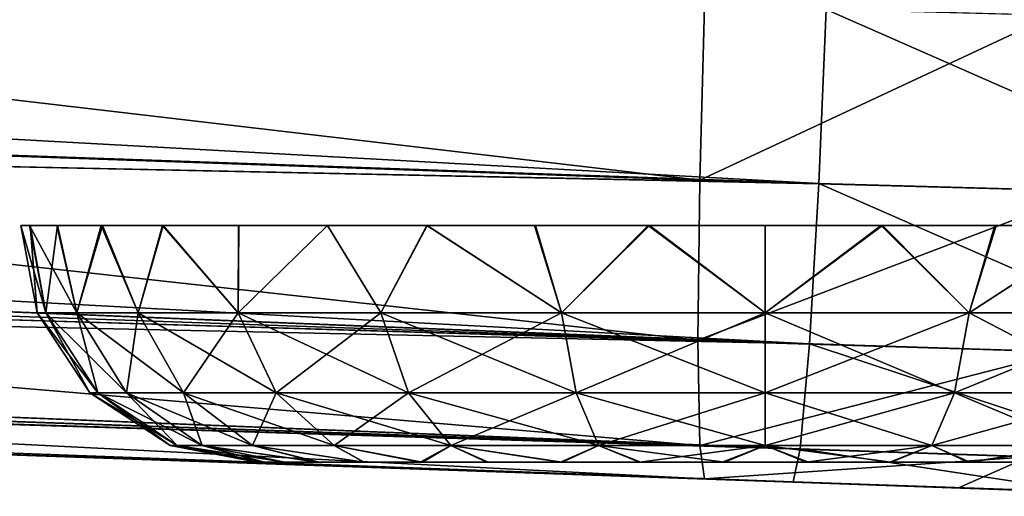
# Model space of a CAD drawing. Units: feet. Extents: x -15.9 to 15.9, y -6.7 to 2.4.
# Drawn here: x -14 to -13.8, y -1 to -0.9 of the extents above; entities that cross this region are included whole.
import ezdxf

# ---------------------------------------------------------------- set-up
doc = ezdxf.new("R2010")
doc.units = ezdxf.units.FT
doc.header["$MEASUREMENT"] = 0
doc.layers.get('0').update_dxf_attribs({"color": 255})
for name, color, linetype in [('AFUWA-3-ARPM', 4, 'Continuous'), ('AFUWA-3-HWSS', 4, 'Continuous'), ('AFUWA-P', 2, 'Continuous')]:
    doc.layers.add(name, color=color, linetype=linetype)

# ---------------------------------------------------------------- blocks, each defined once
blk = doc.blocks.new('A$C46B35C57')
at = {"linetype": 'Continuous', "lineweight": 0}
for p, q in [((-15.90834, 5.45517), (-15.90955, 5.42618)), ((-15.90955, 5.42618), (-15.90834, 5.45517)), ((-15.90955, 5.42618), (-16.68869, 5.45345)), ((-15.90955, 5.42618), (-16.72614, 5.44321)), ((-15.91109, 5.39949), (-16.76683, 5.43385)), ((-15.91109, 5.39949), (-16.80662, 5.42643)), ((-15.91109, 5.39949), (-15.90955, 5.42618)), ((-15.90955, 5.42618), (-15.91109, 5.39949)), ((-15.83784, 5.42418), (-15.90955, 5.42618)), ((-15.91263, 5.38198), (-16.85403, 5.41977)), ((-16.89178, 5.41614), (-15.91263, 5.38198)), ((-16.93079, 5.41393), (-15.91263, 5.38198)), ((-15.91384, 5.37648), (-16.96708, 5.41326)), ((-15.91384, 5.37648), (-16.96708, 5.41326)), ((-15.91263, 5.38198), (-15.91109, 5.39949)), ((-15.91109, 5.39949), (-15.91263, 5.38198)), ((-15.91109, 5.39949), (-15.84379, 5.39739)), ((-16.04248, 5.38097), (-16.03305, 5.38064)), ((-15.91263, 5.38198), (-15.91384, 5.37648)), ((-15.91263, 5.38198), (-15.91384, 5.37648)), ((-15.85209, 5.37992), (-15.91263, 5.38198)), ((-15.86525, 5.37478), (-15.91384, 5.37648)), ((-15.91384, 5.37648), (-15.86525, 5.37478))]:
    blk.add_line(p, q, dxfattribs=at)

msp = doc.modelspace()

# ---------------------------------------------------------------- linework, layer by layer
at = {"layer": 'AFUWA-3-ARPM'}
for points in [[(-13.86158, -0.97073, 12.86178), (-14.21467, -0.9584, 12.87411), (-14.21385, -0.92945, 12.86856)], [(-13.86158, -0.97073, 12.86178), (-14.21385, -0.92945, 12.86856), (-13.86077, -0.94178, 12.85623)], [(-13.84173, -0.97128, 15.55908), (-14.57918, -0.93069, 15.58909), (-14.62088, -0.94402, 15.58632)], [(-14.57918, -0.93069, 15.58909), (-13.84173, -0.97128, 15.55908), (-13.84053, -0.9423, 15.56458)], [(-13.86158, -0.97073, 12.86178), (-13.86077, -0.94178, 12.85623), (-13.80268, -0.94326, 12.86022)], [(-13.84173, -0.97128, 15.55908), (-13.77002, -0.97328, 15.54731), (-13.84053, -0.9423, 15.56458)], [(-13.77002, -0.97328, 15.54731), (-13.77758, -0.9439, 15.55522), (-13.84053, -0.9423, 15.56458)], [(-14.62088, -0.94402, 15.58632), (-14.65833, -0.95426, 15.58193), (-13.84173, -0.97128, 15.55908)], [(-13.86158, -0.97073, 12.86178), (-13.80268, -0.94326, 12.86022), (-13.79664, -0.97254, 12.86698)], [(-14.65833, -0.95426, 15.58193), (-14.69901, -0.96362, 15.57559), (-13.84328, -0.99798, 15.54157)], [(-13.84173, -0.97128, 15.55908), (-14.65833, -0.95426, 15.58193), (-13.84328, -0.99798, 15.54157)], [(-14.21467, -0.9584, 12.87411), (-13.8619, -0.99739, 12.87931), (-14.21499, -0.98506, 12.89164)], [(-14.21467, -0.9584, 12.87411), (-13.86158, -0.97073, 12.86178), (-13.8619, -0.99739, 12.87931)], [(-13.84328, -0.99798, 15.54157), (-14.69901, -0.96362, 15.57559), (-14.73881, -0.97104, 15.56814)], [(-13.86158, -0.97073, 12.86178), (-13.79664, -0.97254, 12.86698), (-13.8619, -0.99739, 12.87931)], [(-13.84328, -0.99798, 15.54157), (-14.73881, -0.97104, 15.56814), (-14.78621, -0.9777, 15.55796)], [(-13.84328, -0.99798, 15.54157), (-13.77598, -1.00008, 15.53058), (-13.84173, -0.97128, 15.55908)], [(-13.84173, -0.97128, 15.55908), (-13.77598, -1.00008, 15.53058), (-13.77002, -0.97328, 15.54731)], [(-13.79664, -0.97254, 12.86698), (-13.80096, -0.9993, 12.88414), (-13.8619, -0.99739, 12.87931)], [(-14.78621, -0.9777, 15.55796), (-14.82396, -0.98133, 15.549), (-13.84482, -1.01549, 15.51487)], [(-14.78621, -0.9777, 15.55796), (-13.84482, -1.01549, 15.51487), (-13.84328, -0.99798, 15.54157)], [(-14.82396, -0.98133, 15.549), (-14.86298, -0.98354, 15.53876), (-13.84482, -1.01549, 15.51487)], [(-14.89927, -0.98421, 15.52267), (-13.84602, -1.02099, 15.48589), (-14.86298, -0.98354, 15.53876)], [(-13.84602, -1.02099, 15.48589), (-13.84482, -1.01549, 15.51487), (-14.86298, -0.98354, 15.53876)], [(-14.89927, -0.98421, 15.52267), (-14.42686, -1.00071, 14.74289), (-13.96524, -1.01683, 15.32016)], [(-13.84602, -1.02099, 15.48589), (-14.89927, -0.98421, 15.52267), (-13.93834, -1.01777, 15.36043)], [(-14.89927, -0.98421, 15.52267), (-13.96524, -1.01683, 15.32016), (-13.93834, -1.01777, 15.36043)], [(-14.21499, -0.98506, 12.89164), (-13.8619, -0.99739, 12.87931), (-13.86158, -1.01492, 12.90598)], [(-14.21499, -0.98506, 12.89164), (-13.86158, -1.01492, 12.90598), (-14.21467, -1.00259, 12.91831)], [(-13.93834, -1.01777, 13.23371), (-14.53043, -0.99709, 14.04127), (-14.52866, -0.99715, 13.8044)], [(-13.93834, -1.01777, 13.23371), (-14.51398, -0.99767, 14.27758), (-14.53043, -0.99709, 14.04127)], [(-13.96524, -1.01683, 13.19344), (-13.93834, -1.01777, 13.23371), (-14.52866, -0.99715, 13.8044)], [(-14.50866, -0.99785, 13.56837), (-13.96524, -1.01683, 13.19344), (-14.52866, -0.99715, 13.8044)], [(-14.51398, -0.99767, 14.27758), (-13.93834, -1.01777, 13.23371), (-14.47938, -0.99887, 14.51191)], [(-13.96524, -1.01683, 13.19344), (-14.50866, -0.99785, 13.56837), (-14.47055, -0.99918, 13.33458)], [(-13.8619, -0.99739, 12.87931), (-13.80096, -0.9993, 12.88414), (-13.86158, -1.01492, 12.90598)], [(-13.78427, -1.01755, 15.50491), (-13.84328, -0.99798, 15.54157), (-13.84482, -1.01549, 15.51487)], [(-13.84328, -0.99798, 15.54157), (-13.78427, -1.01755, 15.50491), (-13.77598, -1.00008, 15.53058)], [(-13.89807, -1.01917, 13.2606), (-14.47938, -0.99887, 14.51191), (-13.93834, -1.01777, 13.23371)], [(-13.89807, -1.01917, 13.2606), (-14.42686, -1.00071, 14.74289), (-14.47938, -0.99887, 14.51191)], [(-14.21385, -1.00815, 12.94725), (-13.96524, -1.01683, 13.19344), (-14.47055, -0.99918, 13.33458)], [(-13.86158, -1.01492, 12.90598), (-13.80096, -0.9993, 12.88414), (-13.80674, -1.01679, 12.91039)], [(-14.42686, -1.00071, 14.74289), (-13.93834, -1.01777, 15.18504), (-13.96524, -1.01683, 15.22531)], [(-13.93834, -1.01777, 15.18504), (-14.42686, -1.00071, 14.74289), (-13.89807, -1.01917, 15.15815)], [(-13.96524, -1.01683, 15.22531), (-13.97466, -1.0165, 15.27273), (-14.42686, -1.00071, 14.74289)], [(-13.97466, -1.0165, 15.27273), (-13.96524, -1.01683, 15.32016), (-14.42686, -1.00071, 14.74289)], [(-13.89807, -1.01917, 13.2606), (-13.89807, -1.01917, 15.15815), (-14.42686, -1.00071, 14.74289)], [(-13.86077, -1.02048, 12.93492), (-14.21467, -1.00259, 12.91831), (-13.86158, -1.01492, 12.90598)], [(-14.21385, -1.00815, 12.94725), (-14.21467, -1.00259, 12.91831), (-13.86077, -1.02048, 12.93492)], [(-13.97466, -1.0165, 13.14602), (-14.21385, -1.00815, 12.94725), (-13.96524, -1.01683, 13.09859)], [(-14.21385, -1.00815, 12.94725), (-13.97466, -1.0165, 13.14602), (-13.96524, -1.01683, 13.19344)], [(-14.21385, -1.00815, 12.94725), (-13.86077, -1.02048, 12.93492), (-13.93834, -1.01777, 13.05832)], [(-14.21385, -1.00815, 12.94725), (-13.93834, -1.01777, 13.05832), (-13.96524, -1.01683, 13.09859)], [(-13.86077, -1.02048, 12.93492), (-13.86158, -1.01492, 12.90598), (-13.80674, -1.01679, 12.91039)], [(-13.79744, -1.02269, 15.47825), (-13.84482, -1.01549, 15.51487), (-13.84602, -1.02099, 15.48589)], [(-13.84482, -1.01549, 15.51487), (-13.79744, -1.02269, 15.47825), (-13.78427, -1.01755, 15.50491)], [(-13.93834, -1.01777, 15.36043), (-13.89807, -1.01917, 15.38732), (-13.84602, -1.02099, 15.48589)], [(-13.89807, -1.01917, 13.03143), (-13.93834, -1.01777, 13.05832), (-13.86077, -1.02048, 12.93492)], [(-13.80674, -1.01679, 12.91039), (-13.81848, -1.02195, 12.9377), (-13.86077, -1.02048, 12.93492)], [(-13.77761, -1.02338, 12.94886), (-13.81848, -1.02195, 12.9377), (-13.80674, -1.01679, 12.91039)], [(-13.86077, -1.02048, 12.93492), (-13.85065, -1.02083, 13.022), (-13.89807, -1.01917, 13.03143)], [(-13.85065, -1.02083, 15.39675), (-13.84602, -1.02099, 15.48589), (-13.89807, -1.01917, 15.38732)], [(-13.89807, -1.01917, 15.15815), (-13.89807, -1.01917, 13.2606), (-13.85065, -1.02083, 13.27003)], [(-13.85065, -1.02083, 13.27003), (-13.85065, -1.02083, 15.14872), (-13.89807, -1.01917, 15.15815)], [(-13.81848, -1.02195, 12.9377), (-13.85065, -1.02083, 13.022), (-13.86077, -1.02048, 12.93492)], [(-13.81848, -1.02195, 12.9377), (-13.80322, -1.02249, 13.03143), (-13.85065, -1.02083, 13.022)], [(-13.80322, -1.02249, 13.2606), (-13.80322, -1.02249, 15.15815), (-13.85065, -1.02083, 15.14872)], [(-13.80322, -1.02249, 15.38732), (-13.84602, -1.02099, 15.48589), (-13.85065, -1.02083, 15.39675)], [(-13.85065, -1.02083, 13.27003), (-13.80322, -1.02249, 13.2606), (-13.85065, -1.02083, 15.14872)], [(-13.84602, -1.02099, 15.48589), (-13.80322, -1.02249, 15.38732), (-13.79744, -1.02269, 15.47825)], [(-13.77761, -1.02338, 12.94886), (-13.80322, -1.02249, 13.03143), (-13.81848, -1.02195, 12.9377)]]:
    msp.add_3dface(points, dxfattribs=at)
at = {"layer": 'AFUWA-3-HWSS'}
for points in [[(-13.97466, -0.97831, 13.14602), (-13.9719, -0.9928, 13.14602), (-13.97047, -0.9928, 13.16456)], [(-13.97466, -0.97831, 13.14602), (-13.97047, -0.9928, 13.16456), (-13.97321, -0.97831, 13.16548)], [(-13.9719, -0.9928, 13.14602), (-13.97466, -0.97831, 13.14602), (-13.97307, -0.97831, 13.1266)], [(-13.97466, -0.97831, 15.27274), (-13.9719, -0.9928, 15.27274), (-13.97047, -0.9928, 15.29128)], [(-13.97466, -0.97831, 15.27274), (-13.97047, -0.9928, 15.29128), (-13.97321, -0.97831, 15.2922)], [(-13.9719, -0.9928, 15.27274), (-13.97466, -0.97831, 15.27274), (-13.97307, -0.97831, 15.25332)], [(-13.97321, -0.97831, 13.16548), (-13.96534, -0.9928, 13.18534), (-13.96867, -0.97831, 13.18443)], [(-13.97321, -0.97831, 13.16548), (-13.97047, -0.9928, 13.16456), (-13.96534, -0.9928, 13.18534)], [(-13.97321, -0.97831, 15.2922), (-13.96534, -0.9928, 15.31206), (-13.96867, -0.97831, 15.31115)], [(-13.97321, -0.97831, 15.2922), (-13.97047, -0.9928, 15.29128), (-13.96534, -0.9928, 15.31206)], [(-13.97047, -0.9928, 13.12747), (-13.97307, -0.97831, 13.1266), (-13.96853, -0.97831, 13.10786)], [(-13.9719, -0.9928, 13.14602), (-13.97307, -0.97831, 13.1266), (-13.97047, -0.9928, 13.12747)], [(-13.97047, -0.9928, 15.25419), (-13.97307, -0.97831, 15.25332), (-13.96853, -0.97831, 15.23457)], [(-13.9719, -0.9928, 15.27274), (-13.97307, -0.97831, 15.25332), (-13.97047, -0.9928, 15.25419)], [(-13.96534, -0.9928, 13.10669), (-13.97047, -0.9928, 13.12747), (-13.96853, -0.97831, 13.10786)], [(-13.96534, -0.9928, 15.23341), (-13.97047, -0.9928, 15.25419), (-13.96853, -0.97831, 15.23457)], [(-13.96124, -0.97831, 13.20237), (-13.96867, -0.97831, 13.18443), (-13.96534, -0.9928, 13.18534)], [(-13.96124, -0.97831, 15.32909), (-13.96867, -0.97831, 15.31115), (-13.96534, -0.9928, 15.31206)], [(-13.96853, -0.97831, 13.10786), (-13.96107, -0.97831, 13.08985), (-13.96534, -0.9928, 13.10669)], [(-13.96853, -0.97831, 15.23457), (-13.96107, -0.97831, 15.21657), (-13.96534, -0.9928, 15.23341)], [(-13.96124, -0.97831, 13.20237), (-13.96534, -0.9928, 13.18534), (-13.95511, -0.9928, 13.20758)], [(-13.96107, -0.97831, 13.08985), (-13.95511, -0.9928, 13.08446), (-13.96534, -0.9928, 13.10669)], [(-13.96124, -0.97831, 15.32909), (-13.96534, -0.9928, 15.31206), (-13.95511, -0.9928, 15.33429)], [(-13.96107, -0.97831, 15.21657), (-13.95511, -0.9928, 15.21118), (-13.96534, -0.9928, 15.23341)], [(-13.95106, -0.97831, 13.21898), (-13.96124, -0.97831, 13.20237), (-13.95511, -0.9928, 13.20758)], [(-13.95106, -0.97831, 15.3457), (-13.96124, -0.97831, 15.32909), (-13.95511, -0.9928, 15.33429)], [(-13.96107, -0.97831, 13.08985), (-13.95094, -0.97831, 13.07332), (-13.95511, -0.9928, 13.08446)], [(-13.96107, -0.97831, 15.21657), (-13.95094, -0.97831, 15.20004), (-13.95511, -0.9928, 15.21118)], [(-13.95106, -0.97831, 13.21898), (-13.95511, -0.9928, 13.20758), (-13.93845, -0.9928, 13.22964)], [(-13.95094, -0.97831, 13.07332), (-13.93845, -0.9928, 13.0624), (-13.95511, -0.9928, 13.08446)], [(-13.95106, -0.97831, 15.3457), (-13.95511, -0.9928, 15.33429), (-13.93845, -0.9928, 15.35636)], [(-13.95094, -0.97831, 15.20004), (-13.93845, -0.9928, 15.18911), (-13.95511, -0.9928, 15.21118)], [(-13.93838, -0.97831, 13.23382), (-13.95106, -0.97831, 13.21898), (-13.93845, -0.9928, 13.22964)], [(-13.93838, -0.97831, 15.36054), (-13.95106, -0.97831, 15.3457), (-13.93845, -0.9928, 15.35636)], [(-13.95094, -0.97831, 13.07332), (-13.93835, -0.97831, 13.05855), (-13.93845, -0.9928, 13.0624)], [(-13.95094, -0.97831, 15.20004), (-13.93835, -0.97831, 15.18527), (-13.93845, -0.9928, 15.18911)], [(-13.93845, -0.9928, 13.22964), (-13.9147, -0.9928, 13.24897), (-13.92356, -0.97831, 13.24644)], [(-13.93845, -0.9928, 13.22964), (-13.92356, -0.97831, 13.24644), (-13.93838, -0.97831, 13.23382)], [(-13.92356, -0.97831, 13.04589), (-13.93845, -0.9928, 13.0624), (-13.93835, -0.97831, 13.05855)], [(-13.92356, -0.97831, 13.04589), (-13.9147, -0.9928, 13.04307), (-13.93845, -0.9928, 13.0624)], [(-13.93845, -0.9928, 15.35636), (-13.9147, -0.9928, 15.37568), (-13.92356, -0.97831, 15.37316)], [(-13.93845, -0.9928, 15.35636), (-13.92356, -0.97831, 15.37316), (-13.93838, -0.97831, 15.36054)], [(-13.92356, -0.97831, 15.1726), (-13.93845, -0.9928, 15.18911), (-13.93835, -0.97831, 15.18527)], [(-13.92356, -0.97831, 15.1726), (-13.9147, -0.9928, 15.16979), (-13.93845, -0.9928, 15.18911)], [(-13.9147, -0.9928, 13.24897), (-13.90696, -0.97831, 13.25657), (-13.92356, -0.97831, 13.24644)], [(-13.9147, -0.9928, 13.04307), (-13.92356, -0.97831, 13.04589), (-13.907, -0.97831, 13.03569)], [(-13.9147, -0.9928, 15.37568), (-13.90696, -0.97831, 15.38329), (-13.92356, -0.97831, 15.37316)], [(-13.9147, -0.9928, 15.16979), (-13.92356, -0.97831, 15.1726), (-13.907, -0.97831, 15.16241)], [(-13.90696, -0.97831, 13.25657), (-13.9147, -0.9928, 13.24897), (-13.8846, -0.9928, 13.26242)], [(-13.8846, -0.9928, 13.02962), (-13.9147, -0.9928, 13.04307), (-13.907, -0.97831, 13.03569)], [(-13.90696, -0.97831, 15.38329), (-13.9147, -0.9928, 15.37568), (-13.8846, -0.9928, 15.38914)], [(-13.8846, -0.9928, 15.15633), (-13.9147, -0.9928, 15.16979), (-13.907, -0.97831, 15.16241)], [(-13.8846, -0.9928, 13.02962), (-13.907, -0.97831, 13.03569), (-13.88909, -0.97831, 13.0282)], [(-13.8846, -0.9928, 15.15633), (-13.907, -0.97831, 15.16241), (-13.88909, -0.97831, 15.15492)], [(-13.90696, -0.97831, 13.25657), (-13.8846, -0.9928, 13.26242), (-13.8889, -0.97831, 13.26398)], [(-13.90696, -0.97831, 15.38329), (-13.8846, -0.9928, 15.38914), (-13.8889, -0.97831, 15.39069)], [(-13.88909, -0.97831, 13.0282), (-13.87015, -0.97831, 13.02357), (-13.8846, -0.9928, 13.02962)], [(-13.88909, -0.97831, 15.15492), (-13.87015, -0.97831, 15.15029), (-13.8846, -0.9928, 15.15633)], [(-13.86996, -0.97831, 13.2685), (-13.8889, -0.97831, 13.26398), (-13.8846, -0.9928, 13.26242)], [(-13.86996, -0.97831, 15.39522), (-13.8889, -0.97831, 15.39069), (-13.8846, -0.9928, 15.38914)], [(-13.86996, -0.97831, 13.2685), (-13.8846, -0.9928, 13.26242), (-13.85065, -0.9928, 13.26727)], [(-13.87015, -0.97831, 13.02357), (-13.85065, -0.9928, 13.02477), (-13.8846, -0.9928, 13.02962)], [(-13.86996, -0.97831, 15.39522), (-13.8846, -0.9928, 15.38914), (-13.85065, -0.9928, 15.39399)], [(-13.87015, -0.97831, 15.15029), (-13.85065, -0.9928, 15.15148), (-13.8846, -0.9928, 15.15633)], [(-13.87015, -0.97831, 13.02357), (-13.85065, -0.97831, 13.022), (-13.85065, -0.9928, 13.02477)], [(-13.87015, -0.97831, 15.15029), (-13.85065, -0.97831, 15.14872), (-13.85065, -0.9928, 15.15148)], [(-13.85065, -0.97831, 13.27003), (-13.86996, -0.97831, 13.2685), (-13.85065, -0.9928, 13.26727)], [(-13.85065, -0.97831, 15.39675), (-13.86996, -0.97831, 15.39522), (-13.85065, -0.9928, 15.39399)], [(-13.83115, -0.97831, 13.26846), (-13.85065, -0.97831, 13.27003), (-13.85065, -0.9928, 13.26727)], [(-13.83115, -0.97831, 13.26846), (-13.85065, -0.9928, 13.26727), (-13.8167, -0.9928, 13.26242)], [(-13.85065, -0.97831, 13.022), (-13.83133, -0.97831, 13.02353), (-13.85065, -0.9928, 13.02477)], [(-13.83133, -0.97831, 13.02353), (-13.8167, -0.9928, 13.02962), (-13.85065, -0.9928, 13.02477)], [(-13.83115, -0.97831, 15.39518), (-13.85065, -0.97831, 15.39675), (-13.85065, -0.9928, 15.39399)], [(-13.83115, -0.97831, 15.39518), (-13.85065, -0.9928, 15.39399), (-13.8167, -0.9928, 15.38914)], [(-13.85065, -0.97831, 15.14872), (-13.83133, -0.97831, 15.15025), (-13.85065, -0.9928, 15.15148)], [(-13.83133, -0.97831, 15.15025), (-13.8167, -0.9928, 15.15633), (-13.85065, -0.9928, 15.15148)], [(-13.8167, -0.9928, 13.02962), (-13.83133, -0.97831, 13.02353), (-13.8124, -0.97831, 13.02806)], [(-13.8167, -0.9928, 15.15633), (-13.83133, -0.97831, 15.15025), (-13.8124, -0.97831, 15.15478)], [(-13.8122, -0.97831, 13.26383), (-13.83115, -0.97831, 13.26846), (-13.8167, -0.9928, 13.26242)], [(-13.8122, -0.97831, 15.39055), (-13.83115, -0.97831, 15.39518), (-13.8167, -0.9928, 15.38914)], [(-13.8167, -0.9928, 13.26242), (-13.78659, -0.9928, 13.24897), (-13.79429, -0.97831, 13.25634)], [(-13.8167, -0.9928, 13.26242), (-13.79429, -0.97831, 13.25634), (-13.8122, -0.97831, 13.26383)], [(-13.79433, -0.97831, 13.03546), (-13.8167, -0.9928, 13.02962), (-13.8124, -0.97831, 13.02806)], [(-13.79433, -0.97831, 13.03546), (-13.78659, -0.9928, 13.04307), (-13.8167, -0.9928, 13.02962)], [(-13.8167, -0.9928, 15.38914), (-13.78659, -0.9928, 15.37568), (-13.79429, -0.97831, 15.38306)], [(-13.8167, -0.9928, 15.38914), (-13.79429, -0.97831, 15.38306), (-13.8122, -0.97831, 15.39055)], [(-13.79433, -0.97831, 15.16218), (-13.8167, -0.9928, 15.15633), (-13.8124, -0.97831, 15.15478)], [(-13.79433, -0.97831, 15.16218), (-13.78659, -0.9928, 15.16979), (-13.8167, -0.9928, 15.15633)], [(-13.9719, -0.9928, 13.14602), (-13.96313, -1.00614, 13.14602), (-13.96181, -1.00614, 13.16322)], [(-13.9719, -0.9928, 13.14602), (-13.96181, -1.00614, 13.16322), (-13.97047, -0.9928, 13.16456)], [(-13.97047, -0.9928, 13.12747), (-13.96313, -1.00614, 13.14602), (-13.9719, -0.9928, 13.14602)], [(-13.9719, -0.9928, 15.27274), (-13.96313, -1.00614, 15.27274), (-13.96181, -1.00614, 15.28994)], [(-13.9719, -0.9928, 15.27274), (-13.96181, -1.00614, 15.28994), (-13.97047, -0.9928, 15.29128)], [(-13.97047, -0.9928, 15.25419), (-13.96313, -1.00614, 15.27274), (-13.9719, -0.9928, 15.27274)], [(-13.97047, -0.9928, 13.16456), (-13.96181, -1.00614, 13.16322), (-13.95705, -1.00614, 13.1825)], [(-13.96534, -0.9928, 13.18534), (-13.97047, -0.9928, 13.16456), (-13.95705, -1.00614, 13.1825)], [(-13.96181, -1.00614, 13.12881), (-13.97047, -0.9928, 13.12747), (-13.96534, -0.9928, 13.10669)], [(-13.96313, -1.00614, 13.14602), (-13.97047, -0.9928, 13.12747), (-13.96181, -1.00614, 13.12881)], [(-13.97047, -0.9928, 15.29128), (-13.96181, -1.00614, 15.28994), (-13.95705, -1.00614, 15.30922)], [(-13.96534, -0.9928, 15.31206), (-13.97047, -0.9928, 15.29128), (-13.95705, -1.00614, 15.30922)], [(-13.96181, -1.00614, 15.25553), (-13.97047, -0.9928, 15.25419), (-13.96534, -0.9928, 15.23341)], [(-13.96313, -1.00614, 15.27274), (-13.97047, -0.9928, 15.25419), (-13.96181, -1.00614, 15.25553)], [(-13.96534, -0.9928, 13.18534), (-13.95705, -1.00614, 13.1825), (-13.94756, -1.00614, 13.20312)], [(-13.95511, -0.9928, 13.20758), (-13.96534, -0.9928, 13.18534), (-13.94756, -1.00614, 13.20312)], [(-13.96534, -0.9928, 13.10669), (-13.95705, -1.00614, 13.10954), (-13.96181, -1.00614, 13.12881)], [(-13.95705, -1.00614, 13.10954), (-13.96534, -0.9928, 13.10669), (-13.95511, -0.9928, 13.08446)], [(-13.96534, -0.9928, 15.31206), (-13.95705, -1.00614, 15.30922), (-13.94756, -1.00614, 15.32984)], [(-13.95511, -0.9928, 15.33429), (-13.96534, -0.9928, 15.31206), (-13.94756, -1.00614, 15.32984)], [(-13.96534, -0.9928, 15.23341), (-13.95705, -1.00614, 15.23625), (-13.96181, -1.00614, 15.25553)], [(-13.95705, -1.00614, 15.23625), (-13.96534, -0.9928, 15.23341), (-13.95511, -0.9928, 15.21118)], [(-13.94756, -1.00614, 13.08891), (-13.95705, -1.00614, 13.10954), (-13.95511, -0.9928, 13.08446)], [(-13.94756, -1.00614, 15.21563), (-13.95705, -1.00614, 15.23625), (-13.95511, -0.9928, 15.21118)], [(-13.94756, -1.00614, 13.20312), (-13.9321, -1.00614, 13.22359), (-13.95511, -0.9928, 13.20758)], [(-13.9321, -1.00614, 13.22359), (-13.93845, -0.9928, 13.22964), (-13.95511, -0.9928, 13.20758)], [(-13.95511, -0.9928, 13.08446), (-13.93845, -0.9928, 13.0624), (-13.94756, -1.00614, 13.08891)], [(-13.94756, -1.00614, 15.32984), (-13.9321, -1.00614, 15.35031), (-13.95511, -0.9928, 15.33429)], [(-13.9321, -1.00614, 15.35031), (-13.93845, -0.9928, 15.35636), (-13.95511, -0.9928, 15.33429)], [(-13.95511, -0.9928, 15.21118), (-13.93845, -0.9928, 15.18911), (-13.94756, -1.00614, 15.21563)], [(-13.9321, -1.00614, 13.06844), (-13.94756, -1.00614, 13.08891), (-13.93845, -0.9928, 13.0624)], [(-13.9321, -1.00614, 15.19516), (-13.94756, -1.00614, 15.21563), (-13.93845, -0.9928, 15.18911)], [(-13.9321, -1.00614, 13.22359), (-13.91007, -1.00614, 13.24152), (-13.93845, -0.9928, 13.22964)], [(-13.91007, -1.00614, 13.24152), (-13.9147, -0.9928, 13.24897), (-13.93845, -0.9928, 13.22964)], [(-13.93845, -0.9928, 13.0624), (-13.9147, -0.9928, 13.04307), (-13.9321, -1.00614, 13.06844)], [(-13.9321, -1.00614, 15.35031), (-13.91007, -1.00614, 15.36824), (-13.93845, -0.9928, 15.35636)], [(-13.91007, -1.00614, 15.36824), (-13.9147, -0.9928, 15.37568), (-13.93845, -0.9928, 15.35636)], [(-13.93845, -0.9928, 15.18911), (-13.9147, -0.9928, 15.16979), (-13.9321, -1.00614, 15.19516)], [(-13.91007, -1.00614, 13.05051), (-13.9321, -1.00614, 13.06844), (-13.9147, -0.9928, 13.04307)], [(-13.91007, -1.00614, 15.17723), (-13.9321, -1.00614, 15.19516), (-13.9147, -0.9928, 15.16979)], [(-13.91007, -1.00614, 13.24152), (-13.88214, -1.00614, 13.254), (-13.9147, -0.9928, 13.24897)], [(-13.8846, -0.9928, 13.26242), (-13.9147, -0.9928, 13.24897), (-13.88214, -1.00614, 13.254)], [(-13.91007, -1.00614, 13.05051), (-13.9147, -0.9928, 13.04307), (-13.8846, -0.9928, 13.02962)], [(-13.91007, -1.00614, 15.36824), (-13.88214, -1.00614, 15.38072), (-13.9147, -0.9928, 15.37568)], [(-13.8846, -0.9928, 15.38914), (-13.9147, -0.9928, 15.37568), (-13.88214, -1.00614, 15.38072)], [(-13.91007, -1.00614, 15.17723), (-13.9147, -0.9928, 15.16979), (-13.8846, -0.9928, 15.15633)], [(-13.88214, -1.00614, 13.03803), (-13.91007, -1.00614, 13.05051), (-13.8846, -0.9928, 13.02962)], [(-13.88214, -1.00614, 15.16475), (-13.91007, -1.00614, 15.17723), (-13.8846, -0.9928, 15.15633)], [(-13.88214, -1.00614, 13.254), (-13.85065, -1.00614, 13.2585), (-13.8846, -0.9928, 13.26242)], [(-13.85065, -0.9928, 13.26727), (-13.8846, -0.9928, 13.26242), (-13.85065, -1.00614, 13.2585)], [(-13.8846, -0.9928, 13.02962), (-13.85065, -0.9928, 13.02477), (-13.88214, -1.00614, 13.03803)], [(-13.88214, -1.00614, 15.38072), (-13.85065, -1.00614, 15.38522), (-13.8846, -0.9928, 15.38914)], [(-13.85065, -0.9928, 15.39399), (-13.8846, -0.9928, 15.38914), (-13.85065, -1.00614, 15.38522)], [(-13.8846, -0.9928, 15.15633), (-13.85065, -0.9928, 15.15148), (-13.88214, -1.00614, 15.16475)], [(-13.85065, -0.9928, 13.02477), (-13.85065, -1.00614, 13.03353), (-13.88214, -1.00614, 13.03803)], [(-13.85065, -0.9928, 15.15148), (-13.85065, -1.00614, 15.16025), (-13.88214, -1.00614, 15.16475)], [(-13.85065, -0.9928, 13.26727), (-13.85065, -1.00614, 13.2585), (-13.81915, -1.00614, 13.254)], [(-13.8167, -0.9928, 13.26242), (-13.85065, -0.9928, 13.26727), (-13.81915, -1.00614, 13.254)], [(-13.81915, -1.00614, 13.03803), (-13.85065, -1.00614, 13.03353), (-13.8167, -0.9928, 13.02962)], [(-13.85065, -0.9928, 13.02477), (-13.8167, -0.9928, 13.02962), (-13.85065, -1.00614, 13.03353)], [(-13.85065, -0.9928, 15.39399), (-13.85065, -1.00614, 15.38522), (-13.81915, -1.00614, 15.38072)], [(-13.8167, -0.9928, 15.38914), (-13.85065, -0.9928, 15.39399), (-13.81915, -1.00614, 15.38072)], [(-13.81915, -1.00614, 15.16475), (-13.85065, -1.00614, 15.16025), (-13.8167, -0.9928, 15.15633)], [(-13.85065, -0.9928, 15.15148), (-13.8167, -0.9928, 15.15633), (-13.85065, -1.00614, 15.16025)], [(-13.81915, -1.00614, 13.254), (-13.79122, -1.00614, 13.24152), (-13.8167, -0.9928, 13.26242)], [(-13.79122, -1.00614, 13.05051), (-13.81915, -1.00614, 13.03803), (-13.78659, -0.9928, 13.04307)], [(-13.8167, -0.9928, 13.02962), (-13.78659, -0.9928, 13.04307), (-13.81915, -1.00614, 13.03803)], [(-13.81915, -1.00614, 15.38072), (-13.79122, -1.00614, 15.36824), (-13.8167, -0.9928, 15.38914)], [(-13.79122, -1.00614, 15.17723), (-13.81915, -1.00614, 15.16475), (-13.78659, -0.9928, 15.16979)], [(-13.8167, -0.9928, 15.15633), (-13.78659, -0.9928, 15.16979), (-13.81915, -1.00614, 15.16475)], [(-13.79122, -1.00614, 13.24152), (-13.78659, -0.9928, 13.24897), (-13.8167, -0.9928, 13.26242)], [(-13.79122, -1.00614, 15.36824), (-13.78659, -0.9928, 15.37568), (-13.8167, -0.9928, 15.38914)], [(-13.96313, -1.00614, 13.14602), (-13.94978, -1.01491, 13.14602), (-13.94862, -1.01491, 13.16118)], [(-13.96313, -1.00614, 13.14602), (-13.94862, -1.01491, 13.16118), (-13.96181, -1.00614, 13.16322)], [(-13.94978, -1.01491, 13.14602), (-13.96313, -1.00614, 13.14602), (-13.96181, -1.00614, 13.12881)], [(-13.96313, -1.00614, 15.27274), (-13.94978, -1.01491, 15.27274), (-13.94862, -1.01491, 15.2879)], [(-13.96313, -1.00614, 15.27274), (-13.94862, -1.01491, 15.2879), (-13.96181, -1.00614, 15.28994)], [(-13.94978, -1.01491, 15.27274), (-13.96313, -1.00614, 15.27274), (-13.96181, -1.00614, 15.25553)], [(-13.94443, -1.01491, 13.17817), (-13.96181, -1.00614, 13.16322), (-13.94862, -1.01491, 13.16118)], [(-13.95705, -1.00614, 13.1825), (-13.96181, -1.00614, 13.16322), (-13.94443, -1.01491, 13.17817)], [(-13.94862, -1.01491, 13.13086), (-13.96181, -1.00614, 13.12881), (-13.95705, -1.00614, 13.10954)], [(-13.94978, -1.01491, 13.14602), (-13.96181, -1.00614, 13.12881), (-13.94862, -1.01491, 13.13086)], [(-13.94443, -1.01491, 15.30489), (-13.96181, -1.00614, 15.28994), (-13.94862, -1.01491, 15.2879)], [(-13.95705, -1.00614, 15.30922), (-13.96181, -1.00614, 15.28994), (-13.94443, -1.01491, 15.30489)], [(-13.94862, -1.01491, 15.25757), (-13.96181, -1.00614, 15.25553), (-13.95705, -1.00614, 15.23625)], [(-13.94978, -1.01491, 15.27274), (-13.96181, -1.00614, 15.25553), (-13.94862, -1.01491, 15.25757)], [(-13.95705, -1.00614, 13.1825), (-13.93606, -1.01491, 13.19635), (-13.94756, -1.00614, 13.20312)], [(-13.93606, -1.01491, 13.19635), (-13.95705, -1.00614, 13.1825), (-13.94443, -1.01491, 13.17817)], [(-13.95705, -1.00614, 13.10954), (-13.94756, -1.00614, 13.08891), (-13.94443, -1.01491, 13.11386)], [(-13.94862, -1.01491, 13.13086), (-13.95705, -1.00614, 13.10954), (-13.94443, -1.01491, 13.11386)], [(-13.95705, -1.00614, 15.30922), (-13.93606, -1.01491, 15.32307), (-13.94756, -1.00614, 15.32984)], [(-13.93606, -1.01491, 15.32307), (-13.95705, -1.00614, 15.30922), (-13.94443, -1.01491, 15.30489)], [(-13.95705, -1.00614, 15.23625), (-13.94756, -1.00614, 15.21563), (-13.94443, -1.01491, 15.24058)], [(-13.94862, -1.01491, 15.25757), (-13.95705, -1.00614, 15.23625), (-13.94443, -1.01491, 15.24058)], [(-13.93606, -1.01491, 13.19635), (-13.92244, -1.01491, 13.21439), (-13.94756, -1.00614, 13.20312)], [(-13.9321, -1.00614, 13.22359), (-13.94756, -1.00614, 13.20312), (-13.92244, -1.01491, 13.21439)], [(-13.94756, -1.00614, 13.08891), (-13.93606, -1.01491, 13.09569), (-13.94443, -1.01491, 13.11386)], [(-13.94756, -1.00614, 13.08891), (-13.9321, -1.00614, 13.06844), (-13.93606, -1.01491, 13.09569)], [(-13.93606, -1.01491, 15.32307), (-13.92244, -1.01491, 15.34111), (-13.94756, -1.00614, 15.32984)], [(-13.9321, -1.00614, 15.35031), (-13.94756, -1.00614, 15.32984), (-13.92244, -1.01491, 15.34111)], [(-13.94756, -1.00614, 15.21563), (-13.93606, -1.01491, 15.2224), (-13.94443, -1.01491, 15.24058)], [(-13.94756, -1.00614, 15.21563), (-13.9321, -1.00614, 15.19516), (-13.93606, -1.01491, 15.2224)], [(-13.92244, -1.01491, 13.07765), (-13.93606, -1.01491, 13.09569), (-13.9321, -1.00614, 13.06844)], [(-13.92244, -1.01491, 15.20436), (-13.93606, -1.01491, 15.2224), (-13.9321, -1.00614, 15.19516)], [(-13.9321, -1.00614, 13.22359), (-13.92244, -1.01491, 13.21439), (-13.90302, -1.01491, 13.23019)], [(-13.91007, -1.00614, 13.24152), (-13.9321, -1.00614, 13.22359), (-13.90302, -1.01491, 13.23019)], [(-13.9321, -1.00614, 13.06844), (-13.91007, -1.00614, 13.05051), (-13.92244, -1.01491, 13.07765)], [(-13.9321, -1.00614, 15.35031), (-13.92244, -1.01491, 15.34111), (-13.90302, -1.01491, 15.35691)], [(-13.91007, -1.00614, 15.36824), (-13.9321, -1.00614, 15.35031), (-13.90302, -1.01491, 15.35691)], [(-13.9321, -1.00614, 15.19516), (-13.91007, -1.00614, 15.17723), (-13.92244, -1.01491, 15.20436)], [(-13.90302, -1.01491, 13.06184), (-13.92244, -1.01491, 13.07765), (-13.91007, -1.00614, 13.05051)], [(-13.90302, -1.01491, 15.18856), (-13.92244, -1.01491, 15.20436), (-13.91007, -1.00614, 15.17723)], [(-13.90302, -1.01491, 13.23019), (-13.87841, -1.01491, 13.24119), (-13.91007, -1.00614, 13.24152)], [(-13.88214, -1.00614, 13.254), (-13.91007, -1.00614, 13.24152), (-13.87841, -1.01491, 13.24119)], [(-13.91007, -1.00614, 13.05051), (-13.88214, -1.00614, 13.03803), (-13.90302, -1.01491, 13.06184)], [(-13.90302, -1.01491, 15.35691), (-13.87841, -1.01491, 15.36791), (-13.91007, -1.00614, 15.36824)], [(-13.88214, -1.00614, 15.38072), (-13.91007, -1.00614, 15.36824), (-13.87841, -1.01491, 15.36791)], [(-13.91007, -1.00614, 15.17723), (-13.88214, -1.00614, 15.16475), (-13.90302, -1.01491, 15.18856)], [(-13.87841, -1.01491, 13.05085), (-13.90302, -1.01491, 13.06184), (-13.88214, -1.00614, 13.03803)], [(-13.87841, -1.01491, 15.17756), (-13.90302, -1.01491, 15.18856), (-13.88214, -1.00614, 15.16475)], [(-13.88214, -1.00614, 13.254), (-13.87841, -1.01491, 13.24119), (-13.85065, -1.01491, 13.24516)], [(-13.88214, -1.00614, 13.254), (-13.85065, -1.01491, 13.24516), (-13.85065, -1.00614, 13.2585)], [(-13.88214, -1.00614, 13.03803), (-13.85065, -1.00614, 13.03353), (-13.87841, -1.01491, 13.05085)], [(-13.88214, -1.00614, 15.38072), (-13.87841, -1.01491, 15.36791), (-13.85065, -1.01491, 15.37187)], [(-13.88214, -1.00614, 15.38072), (-13.85065, -1.01491, 15.37187), (-13.85065, -1.00614, 15.38522)], [(-13.88214, -1.00614, 15.16475), (-13.85065, -1.00614, 15.16025), (-13.87841, -1.01491, 15.17756)], [(-13.85065, -1.00614, 13.03353), (-13.85065, -1.01491, 13.04688), (-13.87841, -1.01491, 13.05085)], [(-13.85065, -1.00614, 15.16025), (-13.85065, -1.01491, 15.1736), (-13.87841, -1.01491, 15.17756)], [(-13.85065, -1.00614, 13.2585), (-13.85065, -1.01491, 13.24516), (-13.82289, -1.01491, 13.24119)], [(-13.81915, -1.00614, 13.254), (-13.85065, -1.00614, 13.2585), (-13.82289, -1.01491, 13.24119)], [(-13.81915, -1.00614, 13.03803), (-13.82289, -1.01491, 13.05085), (-13.85065, -1.01491, 13.04688)], [(-13.81915, -1.00614, 13.03803), (-13.85065, -1.01491, 13.04688), (-13.85065, -1.00614, 13.03353)], [(-13.85065, -1.00614, 15.38522), (-13.85065, -1.01491, 15.37187), (-13.82289, -1.01491, 15.36791)], [(-13.81915, -1.00614, 15.38072), (-13.85065, -1.00614, 15.38522), (-13.82289, -1.01491, 15.36791)], [(-13.81915, -1.00614, 15.16475), (-13.82289, -1.01491, 15.17756), (-13.85065, -1.01491, 15.1736)], [(-13.81915, -1.00614, 15.16475), (-13.85065, -1.01491, 15.1736), (-13.85065, -1.00614, 15.16025)], [(-13.82289, -1.01491, 13.24119), (-13.79827, -1.01491, 13.23019), (-13.81915, -1.00614, 13.254)], [(-13.79827, -1.01491, 13.06184), (-13.82289, -1.01491, 13.05085), (-13.79122, -1.00614, 13.05051)], [(-13.81915, -1.00614, 13.03803), (-13.79122, -1.00614, 13.05051), (-13.82289, -1.01491, 13.05085)], [(-13.82289, -1.01491, 15.36791), (-13.79827, -1.01491, 15.35691), (-13.81915, -1.00614, 15.38072)], [(-13.79827, -1.01491, 15.18856), (-13.82289, -1.01491, 15.17756), (-13.79122, -1.00614, 15.17723)], [(-13.81915, -1.00614, 15.16475), (-13.79122, -1.00614, 15.17723), (-13.82289, -1.01491, 15.17756)], [(-13.79122, -1.00614, 13.24152), (-13.81915, -1.00614, 13.254), (-13.79827, -1.01491, 13.23019)], [(-13.79122, -1.00614, 15.36824), (-13.81915, -1.00614, 15.38072), (-13.79827, -1.01491, 15.35691)], [(-13.93406, -1.01768, 13.16019), (-13.94978, -1.01491, 13.14602), (-13.93529, -1.01768, 13.14602)], [(-13.94978, -1.01491, 13.14602), (-13.93406, -1.01768, 13.16019), (-13.94862, -1.01491, 13.16118)], [(-13.94978, -1.01491, 13.14602), (-13.94862, -1.01491, 13.13086), (-13.93529, -1.01768, 13.14602)], [(-13.93406, -1.01768, 15.28691), (-13.94978, -1.01491, 15.27274), (-13.93529, -1.01768, 15.27274)], [(-13.94978, -1.01491, 15.27274), (-13.93406, -1.01768, 15.28691), (-13.94862, -1.01491, 15.2879)], [(-13.94978, -1.01491, 15.27274), (-13.94862, -1.01491, 15.25757), (-13.93529, -1.01768, 15.27274)], [(-13.93069, -1.01768, 13.17355), (-13.94862, -1.01491, 13.16118), (-13.93406, -1.01768, 13.16019)], [(-13.94443, -1.01491, 13.17817), (-13.94862, -1.01491, 13.16118), (-13.93069, -1.01768, 13.17355)], [(-13.93529, -1.01768, 13.14602), (-13.94862, -1.01491, 13.13086), (-13.93406, -1.01768, 13.13185)], [(-13.94862, -1.01491, 13.13086), (-13.94443, -1.01491, 13.11386), (-13.93406, -1.01768, 13.13185)], [(-13.93069, -1.01768, 15.30027), (-13.94862, -1.01491, 15.2879), (-13.93406, -1.01768, 15.28691)], [(-13.94443, -1.01491, 15.30489), (-13.94862, -1.01491, 15.2879), (-13.93069, -1.01768, 15.30027)], [(-13.93529, -1.01768, 15.27274), (-13.94862, -1.01491, 15.25757), (-13.93406, -1.01768, 15.25857)], [(-13.94862, -1.01491, 15.25757), (-13.94443, -1.01491, 15.24058), (-13.93406, -1.01768, 15.25857)], [(-13.93606, -1.01491, 13.19635), (-13.94443, -1.01491, 13.17817), (-13.92498, -1.01768, 13.18646)], [(-13.92498, -1.01768, 13.18646), (-13.94443, -1.01491, 13.17817), (-13.93069, -1.01768, 13.17355)], [(-13.93406, -1.01768, 13.13185), (-13.94443, -1.01491, 13.11386), (-13.93069, -1.01768, 13.11848)], [(-13.94443, -1.01491, 13.11386), (-13.93606, -1.01491, 13.09569), (-13.92517, -1.01768, 13.10592)], [(-13.92517, -1.01768, 13.10592), (-13.93069, -1.01768, 13.11848), (-13.94443, -1.01491, 13.11386)], [(-13.93606, -1.01491, 15.32307), (-13.94443, -1.01491, 15.30489), (-13.92498, -1.01768, 15.31318)], [(-13.92498, -1.01768, 15.31318), (-13.94443, -1.01491, 15.30489), (-13.93069, -1.01768, 15.30027)], [(-13.93406, -1.01768, 15.25857), (-13.94443, -1.01491, 15.24058), (-13.93069, -1.01768, 15.2452)], [(-13.94443, -1.01491, 15.24058), (-13.93606, -1.01491, 15.2224), (-13.92517, -1.01768, 15.23264)], [(-13.92517, -1.01768, 15.23264), (-13.93069, -1.01768, 15.2452), (-13.94443, -1.01491, 15.24058)], [(-13.91745, -1.01768, 13.19801), (-13.92244, -1.01491, 13.21439), (-13.93606, -1.01491, 13.19635)], [(-13.93606, -1.01491, 13.19635), (-13.92498, -1.01768, 13.18646), (-13.91745, -1.01768, 13.19801)], [(-13.92244, -1.01491, 13.07765), (-13.91752, -1.01768, 13.09416), (-13.93606, -1.01491, 13.09569)], [(-13.92517, -1.01768, 13.10592), (-13.93606, -1.01491, 13.09569), (-13.91752, -1.01768, 13.09416)], [(-13.91745, -1.01768, 15.32472), (-13.92244, -1.01491, 15.34111), (-13.93606, -1.01491, 15.32307)], [(-13.93606, -1.01491, 15.32307), (-13.92498, -1.01768, 15.31318), (-13.91745, -1.01768, 15.32472)], [(-13.92244, -1.01491, 15.20436), (-13.91752, -1.01768, 15.22088), (-13.93606, -1.01491, 15.2224)], [(-13.92517, -1.01768, 15.23264), (-13.93606, -1.01491, 15.2224), (-13.91752, -1.01768, 15.22088)], [(-13.90777, -1.01768, 13.20841), (-13.92244, -1.01491, 13.21439), (-13.91745, -1.01768, 13.19801)], [(-13.90302, -1.01491, 13.23019), (-13.92244, -1.01491, 13.21439), (-13.90777, -1.01768, 13.20841)], [(-13.90813, -1.01768, 13.08392), (-13.91752, -1.01768, 13.09416), (-13.92244, -1.01491, 13.07765)], [(-13.90302, -1.01491, 13.06184), (-13.90813, -1.01768, 13.08392), (-13.92244, -1.01491, 13.07765)], [(-13.90777, -1.01768, 15.33513), (-13.92244, -1.01491, 15.34111), (-13.91745, -1.01768, 15.32472)], [(-13.90302, -1.01491, 15.35691), (-13.92244, -1.01491, 15.34111), (-13.90777, -1.01768, 15.33513)], [(-13.90813, -1.01768, 15.21064), (-13.91752, -1.01768, 15.22088), (-13.92244, -1.01491, 15.20436)], [(-13.90302, -1.01491, 15.18856), (-13.90813, -1.01768, 15.21064), (-13.92244, -1.01491, 15.20436)], [(-13.89702, -1.01768, 13.07525), (-13.90813, -1.01768, 13.08392), (-13.90302, -1.01491, 13.06184)], [(-13.89702, -1.01768, 15.20197), (-13.90813, -1.01768, 15.21064), (-13.90302, -1.01491, 15.18856)], [(-13.90777, -1.01768, 13.20841), (-13.89681, -1.01768, 13.21695), (-13.90302, -1.01491, 13.23019)], [(-13.90777, -1.01768, 15.33513), (-13.89681, -1.01768, 15.34367), (-13.90302, -1.01491, 15.35691)], [(-13.87841, -1.01491, 13.24119), (-13.90302, -1.01491, 13.23019), (-13.88446, -1.01768, 13.2236)], [(-13.89681, -1.01768, 13.21695), (-13.88446, -1.01768, 13.2236), (-13.90302, -1.01491, 13.23019)], [(-13.88476, -1.01768, 13.06855), (-13.90302, -1.01491, 13.06184), (-13.87841, -1.01491, 13.05085)], [(-13.89702, -1.01768, 13.07525), (-13.90302, -1.01491, 13.06184), (-13.88476, -1.01768, 13.06855)], [(-13.87841, -1.01491, 15.36791), (-13.90302, -1.01491, 15.35691), (-13.88446, -1.01768, 15.35031)], [(-13.89681, -1.01768, 15.34367), (-13.88446, -1.01768, 15.35031), (-13.90302, -1.01491, 15.35691)], [(-13.88476, -1.01768, 15.19527), (-13.90302, -1.01491, 15.18856), (-13.87841, -1.01491, 15.17756)], [(-13.89702, -1.01768, 15.20197), (-13.90302, -1.01491, 15.18856), (-13.88476, -1.01768, 15.19527)], [(-13.87841, -1.01491, 13.05085), (-13.87162, -1.01768, 13.06403), (-13.88476, -1.01768, 13.06855)], [(-13.87841, -1.01491, 15.17756), (-13.87162, -1.01768, 15.19075), (-13.88476, -1.01768, 15.19527)], [(-13.87138, -1.01768, 13.22809), (-13.87841, -1.01491, 13.24119), (-13.88446, -1.01768, 13.2236)], [(-13.87138, -1.01768, 15.35481), (-13.87841, -1.01491, 15.36791), (-13.88446, -1.01768, 15.35031)], [(-13.87138, -1.01768, 13.22809), (-13.85745, -1.01768, 13.23033), (-13.87841, -1.01491, 13.24119)], [(-13.87841, -1.01491, 13.24119), (-13.85745, -1.01768, 13.23033), (-13.85065, -1.01491, 13.24516)], [(-13.85065, -1.01491, 13.04688), (-13.87162, -1.01768, 13.06403), (-13.87841, -1.01491, 13.05085)], [(-13.87138, -1.01768, 15.35481), (-13.85745, -1.01768, 15.35705), (-13.87841, -1.01491, 15.36791)], [(-13.87841, -1.01491, 15.36791), (-13.85745, -1.01768, 15.35705), (-13.85065, -1.01491, 15.37187)], [(-13.85065, -1.01491, 15.1736), (-13.87162, -1.01768, 15.19075), (-13.87841, -1.01491, 15.17756)], [(-13.85785, -1.01768, 13.0617), (-13.87162, -1.01768, 13.06403), (-13.85065, -1.01491, 13.04688)], [(-13.85785, -1.01768, 15.18842), (-13.87162, -1.01768, 15.19075), (-13.85065, -1.01491, 15.1736)], [(-13.85065, -1.01491, 13.04688), (-13.84385, -1.01768, 13.0617), (-13.85785, -1.01768, 13.0617)], [(-13.85065, -1.01491, 15.1736), (-13.84385, -1.01768, 15.18842), (-13.85785, -1.01768, 15.18842)], [(-13.85745, -1.01768, 13.23033), (-13.84345, -1.01768, 13.23033), (-13.85065, -1.01491, 13.24516)], [(-13.85745, -1.01768, 15.35705), (-13.84345, -1.01768, 15.35705), (-13.85065, -1.01491, 15.37187)], [(-13.82968, -1.01768, 13.228), (-13.85065, -1.01491, 13.24516), (-13.84345, -1.01768, 13.23033)], [(-13.85065, -1.01491, 13.24516), (-13.82968, -1.01768, 13.228), (-13.82289, -1.01491, 13.24119)], [(-13.82289, -1.01491, 13.05085), (-13.84385, -1.01768, 13.0617), (-13.85065, -1.01491, 13.04688)], [(-13.82968, -1.01768, 15.35472), (-13.85065, -1.01491, 15.37187), (-13.84345, -1.01768, 15.35705)], [(-13.85065, -1.01491, 15.37187), (-13.82968, -1.01768, 15.35472), (-13.82289, -1.01491, 15.36791)], [(-13.82289, -1.01491, 15.17756), (-13.84385, -1.01768, 15.18842), (-13.85065, -1.01491, 15.1736)], [(-13.82991, -1.01768, 13.06395), (-13.84385, -1.01768, 13.0617), (-13.82289, -1.01491, 13.05085)], [(-13.82991, -1.01768, 15.19067), (-13.84385, -1.01768, 15.18842), (-13.82289, -1.01491, 15.17756)], [(-13.82289, -1.01491, 13.05085), (-13.81684, -1.01768, 13.06844), (-13.82991, -1.01768, 13.06395)], [(-13.82289, -1.01491, 15.17756), (-13.81684, -1.01768, 15.19516), (-13.82991, -1.01768, 15.19067)], [(-13.82289, -1.01491, 13.24119), (-13.82968, -1.01768, 13.228), (-13.81653, -1.01768, 13.22348)], [(-13.82289, -1.01491, 15.36791), (-13.82968, -1.01768, 15.35472), (-13.81653, -1.01768, 15.3502)], [(-13.82289, -1.01491, 13.24119), (-13.81653, -1.01768, 13.22348), (-13.79827, -1.01491, 13.23019)], [(-13.82289, -1.01491, 13.05085), (-13.79827, -1.01491, 13.06184), (-13.81684, -1.01768, 13.06844)], [(-13.82289, -1.01491, 15.36791), (-13.81653, -1.01768, 15.3502), (-13.79827, -1.01491, 15.35691)], [(-13.82289, -1.01491, 15.17756), (-13.79827, -1.01491, 15.18856), (-13.81684, -1.01768, 15.19516)], [(-13.80448, -1.01768, 13.07508), (-13.81684, -1.01768, 13.06844), (-13.79827, -1.01491, 13.06184)], [(-13.80448, -1.01768, 15.2018), (-13.81684, -1.01768, 15.19516), (-13.79827, -1.01491, 15.18856)], [(-13.80428, -1.01768, 13.21678), (-13.79827, -1.01491, 13.23019), (-13.81653, -1.01768, 13.22348)], [(-13.80428, -1.01768, 15.3435), (-13.79827, -1.01491, 15.35691), (-13.81653, -1.01768, 15.3502)], [(-13.93406, -1.01768, 13.16019), (-13.93529, -1.01768, 13.14602), (-13.93406, -1.01768, 13.13185)], [(-13.93406, -1.01768, 15.28691), (-13.93529, -1.01768, 15.27274), (-13.93406, -1.01768, 15.25857)], [(-13.92498, -1.01768, 13.18646), (-13.93069, -1.01768, 13.17355), (-13.93406, -1.01768, 13.16019)], [(-13.93406, -1.01768, 13.13185), (-13.81684, -1.01768, 13.06844), (-13.79353, -1.01768, 13.08362)], [(-13.93406, -1.01768, 13.13185), (-13.93069, -1.01768, 13.11848), (-13.92517, -1.01768, 13.10592)], [(-13.93406, -1.01768, 13.13185), (-13.92517, -1.01768, 13.10592), (-13.84385, -1.01768, 13.0617)], [(-13.93406, -1.01768, 13.13185), (-13.84385, -1.01768, 13.0617), (-13.81684, -1.01768, 13.06844)], [(-13.93406, -1.01768, 13.16019), (-13.79353, -1.01768, 13.08362), (-13.92498, -1.01768, 13.18646)], [(-13.93406, -1.01768, 13.13185), (-13.79353, -1.01768, 13.08362), (-13.93406, -1.01768, 13.16019)], [(-13.92498, -1.01768, 15.31318), (-13.93069, -1.01768, 15.30027), (-13.93406, -1.01768, 15.28691)], [(-13.93406, -1.01768, 15.25857), (-13.81684, -1.01768, 15.19516), (-13.79353, -1.01768, 15.21034)], [(-13.93406, -1.01768, 15.25857), (-13.93069, -1.01768, 15.2452), (-13.92517, -1.01768, 15.23264)], [(-13.93406, -1.01768, 15.25857), (-13.92517, -1.01768, 15.23264), (-13.84385, -1.01768, 15.18842)], [(-13.93406, -1.01768, 15.25857), (-13.84385, -1.01768, 15.18842), (-13.81684, -1.01768, 15.19516)], [(-13.93406, -1.01768, 15.28691), (-13.79353, -1.01768, 15.21034), (-13.92498, -1.01768, 15.31318)], [(-13.93406, -1.01768, 15.25857), (-13.79353, -1.01768, 15.21034), (-13.93406, -1.01768, 15.28691)], [(-13.84385, -1.01768, 13.0617), (-13.92517, -1.01768, 13.10592), (-13.91752, -1.01768, 13.09416)], [(-13.84385, -1.01768, 15.18842), (-13.92517, -1.01768, 15.23264), (-13.91752, -1.01768, 15.22088)], [(-13.92498, -1.01768, 13.18646), (-13.90777, -1.01768, 13.20841), (-13.91745, -1.01768, 13.19801)], [(-13.92498, -1.01768, 13.18646), (-13.77631, -1.01768, 13.10558), (-13.90777, -1.01768, 13.20841)], [(-13.79353, -1.01768, 13.08362), (-13.77631, -1.01768, 13.10558), (-13.92498, -1.01768, 13.18646)], [(-13.92498, -1.01768, 15.31318), (-13.90777, -1.01768, 15.33513), (-13.91745, -1.01768, 15.32472)], [(-13.92498, -1.01768, 15.31318), (-13.77631, -1.01768, 15.23229), (-13.90777, -1.01768, 15.33513)], [(-13.79353, -1.01768, 15.21034), (-13.77631, -1.01768, 15.23229), (-13.92498, -1.01768, 15.31318)], [(-13.91752, -1.01768, 13.09416), (-13.89702, -1.01768, 13.07525), (-13.84385, -1.01768, 13.0617)], [(-13.89702, -1.01768, 13.07525), (-13.91752, -1.01768, 13.09416), (-13.90813, -1.01768, 13.08392)], [(-13.91752, -1.01768, 15.22088), (-13.89702, -1.01768, 15.20197), (-13.84385, -1.01768, 15.18842)], [(-13.89702, -1.01768, 15.20197), (-13.91752, -1.01768, 15.22088), (-13.90813, -1.01768, 15.21064)], [(-13.89681, -1.01768, 13.21695), (-13.90777, -1.01768, 13.20841), (-13.88446, -1.01768, 13.2236)], [(-13.76723, -1.01768, 13.13185), (-13.76723, -1.01768, 13.16019), (-13.90777, -1.01768, 13.20841)], [(-13.90777, -1.01768, 13.20841), (-13.76723, -1.01768, 13.16019), (-13.88446, -1.01768, 13.2236)], [(-13.77631, -1.01768, 13.10558), (-13.76723, -1.01768, 13.13185), (-13.90777, -1.01768, 13.20841)], [(-13.89681, -1.01768, 15.34367), (-13.90777, -1.01768, 15.33513), (-13.88446, -1.01768, 15.35031)], [(-13.76723, -1.01768, 15.25857), (-13.76723, -1.01768, 15.28691), (-13.90777, -1.01768, 15.33513)], [(-13.90777, -1.01768, 15.33513), (-13.76723, -1.01768, 15.28691), (-13.88446, -1.01768, 15.35031)], [(-13.77631, -1.01768, 15.23229), (-13.76723, -1.01768, 15.25857), (-13.90777, -1.01768, 15.33513)], [(-13.89702, -1.01768, 13.07525), (-13.87162, -1.01768, 13.06403), (-13.84385, -1.01768, 13.0617)], [(-13.88476, -1.01768, 13.06855), (-13.87162, -1.01768, 13.06403), (-13.89702, -1.01768, 13.07525)], [(-13.89702, -1.01768, 15.20197), (-13.87162, -1.01768, 15.19075), (-13.84385, -1.01768, 15.18842)], [(-13.88476, -1.01768, 15.19527), (-13.87162, -1.01768, 15.19075), (-13.89702, -1.01768, 15.20197)], [(-13.88446, -1.01768, 13.2236), (-13.76723, -1.01768, 13.16019), (-13.85745, -1.01768, 13.23033)], [(-13.88446, -1.01768, 13.2236), (-13.85745, -1.01768, 13.23033), (-13.87138, -1.01768, 13.22809)], [(-13.88446, -1.01768, 15.35031), (-13.76723, -1.01768, 15.28691), (-13.85745, -1.01768, 15.35705)], [(-13.88446, -1.01768, 15.35031), (-13.85745, -1.01768, 15.35705), (-13.87138, -1.01768, 15.35481)], [(-13.87162, -1.01768, 13.06403), (-13.85785, -1.01768, 13.0617), (-13.84385, -1.01768, 13.0617)], [(-13.87162, -1.01768, 15.19075), (-13.85785, -1.01768, 15.18842), (-13.84385, -1.01768, 15.18842)], [(-13.85745, -1.01768, 13.23033), (-13.82968, -1.01768, 13.228), (-13.84345, -1.01768, 13.23033)], [(-13.80428, -1.01768, 13.21678), (-13.85745, -1.01768, 13.23033), (-13.78377, -1.01768, 13.19787)], [(-13.85745, -1.01768, 13.23033), (-13.80428, -1.01768, 13.21678), (-13.82968, -1.01768, 13.228)], [(-13.85745, -1.01768, 13.23033), (-13.76723, -1.01768, 13.16019), (-13.77612, -1.01768, 13.18612)], [(-13.85745, -1.01768, 13.23033), (-13.77612, -1.01768, 13.18612), (-13.78377, -1.01768, 13.19787)], [(-13.85745, -1.01768, 15.35705), (-13.82968, -1.01768, 15.35472), (-13.84345, -1.01768, 15.35705)], [(-13.80428, -1.01768, 15.3435), (-13.85745, -1.01768, 15.35705), (-13.78377, -1.01768, 15.32459)], [(-13.85745, -1.01768, 15.35705), (-13.80428, -1.01768, 15.3435), (-13.82968, -1.01768, 15.35472)], [(-13.85745, -1.01768, 15.35705), (-13.76723, -1.01768, 15.28691), (-13.77612, -1.01768, 15.31283)], [(-13.85745, -1.01768, 15.35705), (-13.77612, -1.01768, 15.31283), (-13.78377, -1.01768, 15.32459)], [(-13.82991, -1.01768, 13.06395), (-13.81684, -1.01768, 13.06844), (-13.84385, -1.01768, 13.0617)], [(-13.82991, -1.01768, 15.19067), (-13.81684, -1.01768, 15.19516), (-13.84385, -1.01768, 15.18842)], [(-13.82968, -1.01768, 13.228), (-13.80428, -1.01768, 13.21678), (-13.81653, -1.01768, 13.22348)], [(-13.82968, -1.01768, 15.35472), (-13.80428, -1.01768, 15.3435), (-13.81653, -1.01768, 15.3502)], [(-13.79353, -1.01768, 13.08362), (-13.81684, -1.01768, 13.06844), (-13.80448, -1.01768, 13.07508)], [(-13.79353, -1.01768, 15.21034), (-13.81684, -1.01768, 15.19516), (-13.80448, -1.01768, 15.2018)]]:
    msp.add_3dface(points, dxfattribs=at)

# ---------------------------------------------------------------- block references
at = {"layer": 'AFUWA-P'}
msp.add_blockref('A$C46B35C57', (2.06776, -6.39757), dxfattribs=at)

doc.saveas('drawing.dxf')
